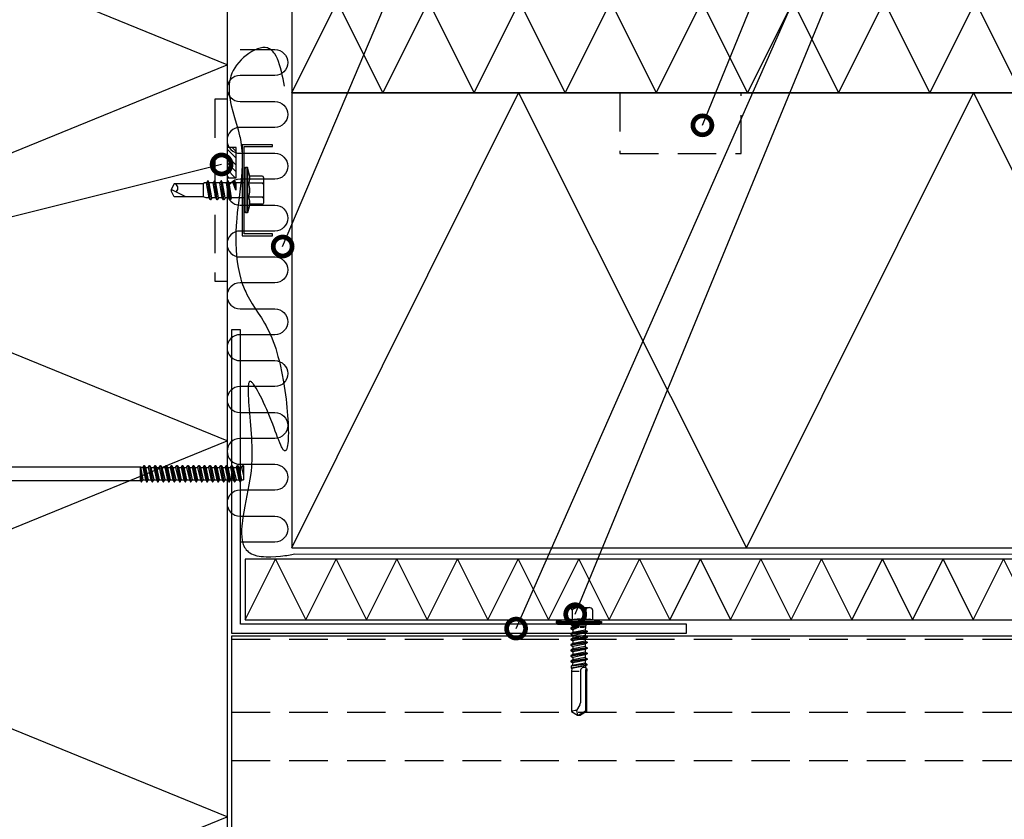
# Model space of a CAD drawing. Units: millimetres. Extents: x -1109 to 29814, y -20795 to 214.
# Drawn here: x 3501 to 3826, y -6455 to -6191 of the extents above; entities that cross this region are included whole.
import ezdxf
from ezdxf import colors
from ezdxf.entities.mleader import LeaderData, LeaderLine
from ezdxf.math import Vec2, Vec3

# ---------------------------------------------------------------- set-up
doc = ezdxf.new("R2010")
doc.units = ezdxf.units.MM
doc.linetypes.add('DASHED', pattern=[19.05, 12.7, -6.35])
doc.layers.get('0').update_dxf_attribs({"color": 1})
for name, color, linetype in [('S-3', 4, 'Continuous'), ('S-CONNECTORS', 7, 'Continuous'), ('S-FACADE', 7, 'Continuous'), ('S-MATERIALS', 2, 'Continuous'), ('S-ROOF', 7, 'Continuous'), ('S-TEXT', 4, 'Continuous'), ('S-TEXT_EN', 4, 'Continuous')]:
    doc.layers.add(name, color=color, linetype=linetype)
doc.styles.add('Ruukki_det', font='arial.ttf')

# ---------------------------------------------------------------- blocks, each defined once
blk = doc.blocks.new('302')
at = {"layer": 'S-MATERIALS'}
h = blk.add_hatch(dxfattribs=at)
h.set_pattern_fill('ANSI31', color=256, scale=0.5, style=0)
h.set_pattern_definition([(45, (0, -3), (-1.12253, 1.12253), [])])
h.paths.add_polyline_path([(0, -3), (0, 0), (-10, 0), (-10, -3)])
blk.add_lwpolyline([(0, -3), (0, 0), (-10, 0), (-10, -3)], close=True)
blk = doc.blocks.new('201_katk_2')
for p, q in [((-5.024188, 3.90882), (-3.566229, 9.35)), ((-4.058258, 3.65), (-2.600299, 9.09118)), ((-3.566229, 9.35), (-2.600299, 9.09118)), ((-2.176154, 8.825993), (0, 8.75)), ((-1.688079, 2.45), (0, 8.75)), ((0, 2.25), (0, 8.75)), ((-10.274188, 4), (-9.918457, 4.400802)), ((-10.274188, -4), (-10.274188, 4)), ((-9.674188, 4.618802), (-6.324188, 4.618802)), ((-5.924188, -5.55), (-5.924188, 5.55)), ((-5.724188, 5.75), (-5.224188, 5.75)), ((-5.024188, -5.55), (-5.024188, 5.55)), ((-5.024188, 3.90882), (-4.058258, 3.65)), ((-4.058258, 2.76), (-4.058258, 3.65)), ((-3.751722, 3.274515), (-1.688079, 2.45)), ((0.321347, 2.25), (0.880916, 3.45)), ((0.880916, 3.45), (0.980916, 3.45)), ((0.880916, 3.45), (1.785916, -3.45)), ((0.980916, 3.45), (1.540485, 2.25)), ((0.980916, 3.45), (1.885916, -3.45)), ((2.131347, 2.25), (2.690916, 3.45)), ((2.690916, 3.45), (3.595916, -3.45)), ((2.690916, 3.45), (2.790916, 3.45)), ((2.790916, 3.45), (3.695916, -3.45)), ((2.790916, 3.45), (3.350485, 2.25)), ((-9.674188, 2.309401), (-6.324188, 2.309401)), ((-4.724188, 2.76), (-2.684188, 2.76)), ((-2.684188, 2.76), (-2.174188, 2.25)), ((-2.684188, -2.76), (-2.684188, 2.76)), ((-2.174188, 2.25), (0.321347, 2.25)), ((-2.174188, -2.25), (-2.174188, 2.25)), ((-1.688079, 2.25), (-1.688079, 2.45)), ((-0.477466, 0.006724), (-0.467287, 0.031264)), ((-0.477466, 0.006724), (-0.024084, -3.45)), ((-0.467287, 0.031264), (-0.446202, 0.047427)), ((-0.446202, 0.047427), (-0.41986, 0.050882)), ((-0.41986, 0.050882), (-0.39532, 0.040703)), ((-0.39532, 0.040703), (-0.379157, 0.019618)), ((-0.379157, 0.019618), (0.075916, -3.45)), ((0.159289, 0.117826), (0.635485, -2.25)), ((0.321347, 2.25), (1.226347, -2.25)), ((1.540485, 2.25), (2.131347, 2.25)), ((1.540485, 2.25), (2.445485, -2.25)), ((2.131347, 2.25), (3.036347, -2.25)), ((3.350485, 2.25), (4.255485, -2.25)), ((3.350485, 2.25), (4.098416, 2.25)), ((4.098416, 2.25), (4.3782, 2.85)), ((4.098416, 2.25), (5.003416, 0)), ((4.3782, 2.85), (4.723631, 2.85)), ((4.3782, 2.85), (5.003416, 0)), ((4.723631, 2.85), (5.003416, 2.25)), ((4.723631, 2.85), (5.003416, 0)), ((5.003416, 0), (5.003416, 2.25)), ((5.003416, 2.25), (123.397396, 2.25)), ((123.397396, -2.25), (123.397396, 2.25)), ((123.397396, 2.25), (123.657203, -2.7)), ((123.397396, 2.25), (123.807203, -2.7)), ((123.397396, 2.25), (124.191141, -2.035)), ((123.397396, 2.25), (124.178266, 2.035)), ((124.178266, 2.035), (124.562203, 2.7)), ((124.178266, 2.035), (125.083266, -2.035)), ((124.562203, 2.7), (125.467203, -2.7)), ((124.562203, 2.7), (124.712203, 2.7)), ((124.712203, 2.7), (125.617203, -2.7)), ((124.712203, 2.7), (125.096141, 2.035)), ((125.096141, 2.035), (125.988266, 2.035)), ((125.096141, 2.035), (126.001141, -2.035)), ((125.988266, 2.035), (126.372203, 2.7)), ((125.988266, 2.035), (126.893266, -2.035)), ((126.372203, 2.7), (126.522203, 2.7)), ((126.372203, 2.7), (127.277203, -2.7)), ((126.522203, 2.7), (126.906141, 2.035)), ((126.522203, 2.7), (127.427203, -2.7)), ((126.906141, 2.035), (127.811141, -2.035)), ((126.906141, 2.035), (127.798266, 2.035)), ((127.798266, 2.035), (128.182203, 2.7)), ((127.798266, 2.035), (128.703266, -2.035)), ((128.182203, 2.7), (129.087203, -2.7)), ((128.182203, 2.7), (128.332203, 2.7)), ((128.332203, 2.7), (129.237203, -2.7)), ((128.332203, 2.7), (128.716141, 2.035)), ((128.716141, 2.035), (129.621141, -2.035)), ((128.716141, 2.035), (129.608266, 2.035)), ((129.608266, 2.035), (129.992203, 2.7)), ((129.608266, 2.035), (130.513266, -2.035)), ((129.992203, 2.7), (130.142203, 2.7)), ((129.992203, 2.7), (130.897203, -2.7)), ((130.142203, 2.7), (130.526141, 2.035)), ((130.142203, 2.7), (131.047203, -2.7)), ((130.526141, 2.035), (131.418266, 2.035)), ((130.526141, 2.035), (131.431141, -2.035)), ((131.418266, 2.035), (131.802203, 2.7)), ((131.418266, 2.035), (132.323266, -2.035)), ((131.802203, 2.7), (132.707203, -2.7)), ((131.802203, 2.7), (131.952203, 2.7)), ((131.952203, 2.7), (132.857203, -2.7)), ((131.952203, 2.7), (132.336141, 2.035)), ((132.336141, 2.035), (133.241141, -2.035)), ((132.336141, 2.035), (133.228266, 2.035)), ((133.228266, 2.035), (133.612203, 2.7)), ((133.228266, 2.035), (134.133266, -2.035)), ((133.612203, 2.7), (133.762203, 2.7)), ((133.612203, 2.7), (134.517203, -2.7)), ((133.762203, 2.7), (134.146141, 2.035)), ((133.762203, 2.7), (134.667203, -2.7)), ((134.146141, 2.035), (135.038266, 2.035)), ((134.146141, 2.035), (135.051141, -2.035)), ((135.038266, 2.035), (135.422203, 2.7)), ((135.038266, 2.035), (135.943266, -2.035)), ((135.422203, 2.7), (136.327203, -2.7)), ((135.422203, 2.7), (135.572203, 2.7)), ((135.572203, 2.7), (136.477203, -2.7)), ((135.572203, 2.7), (135.956141, 2.035)), ((135.956141, 2.035), (136.861141, -2.035)), ((135.956141, 2.035), (136.848266, 2.035)), ((136.848266, 2.035), (137.232203, 2.7)), ((136.848266, 2.035), (137.753266, -2.035)), ((137.232203, 2.7), (137.382203, 2.7)), ((137.232203, 2.7), (138.137203, -2.7)), ((137.382203, 2.7), (137.766141, 2.035)), ((137.382203, 2.7), (138.287203, -2.7)), ((137.766141, 2.035), (138.658266, 2.035)), ((137.766141, 2.035), (138.671141, -2.035)), ((138.658266, 2.035), (139.042203, 2.7)), ((138.658266, 2.035), (139.563266, -2.035)), ((139.042203, 2.7), (139.947203, -2.7)), ((139.042203, 2.7), (139.192203, 2.7)), ((139.192203, 2.7), (140.097203, -2.7)), ((139.192203, 2.7), (139.576141, 2.035)), ((139.576141, 2.035), (140.481141, -2.035)), ((139.576141, 2.035), (140.468266, 2.035)), ((140.468266, 2.035), (140.852203, 2.7)), ((140.468266, 2.035), (141.373266, -2.035)), ((140.852203, 2.7), (141.002203, 2.7)), ((140.852203, 2.7), (141.757203, -2.7)), ((141.002203, 2.7), (141.386141, 2.035)), ((141.002203, 2.7), (141.907203, -2.7)), ((141.386141, 2.035), (142.278266, 2.035)), ((141.386141, 2.035), (142.291141, -2.035)), ((142.278266, 2.035), (142.662203, 2.7)), ((142.278266, 2.035), (143.183266, -2.035)), ((142.662203, 2.7), (143.567203, -2.7)), ((142.662203, 2.7), (142.812203, 2.7)), ((142.812203, 2.7), (143.717203, -2.7)), ((142.812203, 2.7), (143.196141, 2.035)), ((143.196141, 2.035), (144.101141, -2.035)), ((143.196141, 2.035), (144.088266, 2.035)), ((144.088266, 2.035), (144.472203, 2.7)), ((144.088266, 2.035), (144.993266, -2.035)), ((144.472203, 2.7), (144.622203, 2.7)), ((144.472203, 2.7), (145.377203, -2.7)), ((144.622203, 2.7), (145.006141, 2.035)), ((144.622203, 2.7), (145.527203, -2.7)), ((145.006141, 2.035), (145.898266, 2.035)), ((145.006141, 2.035), (145.911141, -2.035)), ((145.898266, 2.035), (146.282203, 2.7)), ((145.898266, 2.035), (146.803266, -2.035)), ((146.282203, 2.7), (147.187203, -2.7)), ((146.282203, 2.7), (146.432203, 2.7)), ((146.432203, 2.7), (147.337203, -2.7)), ((146.432203, 2.7), (146.816141, 2.035)), ((146.816141, 2.035), (147.721141, -2.035)), ((146.816141, 2.035), (147.708266, 2.035)), ((147.708266, 2.035), (148.092203, 2.7)), ((147.708266, 2.035), (148.613266, -2.035)), ((148.092203, 2.7), (148.242203, 2.7)), ((148.092203, 2.7), (148.997203, -2.7)), ((148.242203, 2.7), (148.626141, 2.035)), ((148.242203, 2.7), (149.147203, -2.7)), ((148.626141, 2.035), (149.518266, 2.035)), ((148.626141, 2.035), (149.531141, -2.035)), ((149.518266, 2.035), (149.902203, 2.7)), ((149.518266, 2.035), (150.423266, -2.035)), ((149.902203, 2.7), (150.807203, -2.7)), ((149.902203, 2.7), (150.052203, 2.7)), ((150.052203, 2.7), (150.957203, -2.7)), ((150.052203, 2.7), (150.436141, 2.035)), ((150.436141, 2.035), (151.341141, -2.035)), ((150.436141, 2.035), (151.328266, 2.035)), ((151.328266, 2.035), (151.712203, 2.7)), ((151.328266, 2.035), (152.233266, -2.035)), ((151.712203, 2.7), (151.862203, 2.7)), ((151.712203, 2.7), (152.617203, -2.7)), ((151.862203, 2.7), (152.246141, 2.035)), ((151.862203, 2.7), (152.767203, -2.7)), ((152.246141, 2.035), (153.138266, 2.035)), ((152.246141, 2.035), (153.151141, -2.035)), ((153.138266, 2.035), (153.522203, 2.7)), ((153.138266, 2.035), (154.043266, -2.035)), ((153.522203, 2.7), (154.427203, -2.7)), ((153.522203, 2.7), (153.672203, 2.7)), ((153.672203, 2.7), (154.577203, -2.7)), ((153.672203, 2.7), (154.056141, 2.035)), ((154.056141, 2.035), (154.961141, -2.035)), ((154.056141, 2.035), (154.948266, 2.035)), ((154.948266, 2.035), (155.332203, 2.7)), ((154.948266, 2.035), (155.853266, -2.035)), ((155.332203, 2.7), (155.482203, 2.7)), ((155.332203, 2.7), (156.237203, -2.7)), ((155.482203, 2.7), (155.866141, 2.035)), ((155.482203, 2.7), (156.387203, -2.7)), ((155.866141, 2.035), (156.758266, 2.035)), ((155.866141, 2.035), (156.771141, -2.035)), ((156.758266, 2.035), (157.142203, 2.7)), ((156.758266, 2.035), (157.361969, -0.679997)), ((157.142203, 2.7), (157.361969, 1.388688)), ((157.142203, 2.7), (157.292203, 2.7)), ((157.292203, 2.7), (157.361969, 2.283716)), ((157.292203, 2.7), (157.361969, 2.579161)), ((157.361969, 2.579161), (157.361969, -2.035)), ((-9.674188, -2.309401), (-6.324188, -2.309401)), ((-4.724188, -2.76), (-2.684188, -2.76)), ((-4.058258, -3.65), (-4.058258, -2.76)), ((-3.751722, -3.274515), (-1.688079, -2.45)), ((-2.684188, -2.76), (-2.174188, -2.25)), ((-2.174188, -2.25), (-0.583653, -2.25)), ((-1.688079, -2.45), (-1.688079, -2.25)), ((-1.688079, -2.45), (0, -8.75)), ((-1.012457, -0.117826), (-0.583653, -2.25)), ((-0.583653, -2.25), (-0.024084, -3.45)), ((0.075916, -3.45), (0.635485, -2.25)), ((0.635485, -2.25), (1.226347, -2.25)), ((1.226347, -2.25), (1.785916, -3.45)), ((1.885916, -3.45), (2.445485, -2.25)), ((2.445485, -2.25), (3.036347, -2.25)), ((3.036347, -2.25), (3.595916, -3.45)), ((3.695916, -3.45), (4.255485, -2.25)), ((4.255485, -2.25), (123.397396, -2.25)), ((123.397396, -2.25), (123.657203, -2.7)), ((123.657203, -2.7), (123.807203, -2.7)), ((123.807203, -2.7), (124.191141, -2.035)), ((124.191141, -2.035), (125.083266, -2.035)), ((125.083266, -2.035), (125.467203, -2.7)), ((125.467203, -2.7), (125.617203, -2.7)), ((125.617203, -2.7), (126.001141, -2.035)), ((126.001141, -2.035), (126.893266, -2.035)), ((126.893266, -2.035), (127.277203, -2.7)), ((127.277203, -2.7), (127.427203, -2.7)), ((127.427203, -2.7), (127.811141, -2.035)), ((127.811141, -2.035), (128.703266, -2.035)), ((128.703266, -2.035), (129.087203, -2.7)), ((129.087203, -2.7), (129.237203, -2.7)), ((129.237203, -2.7), (129.621141, -2.035)), ((129.621141, -2.035), (130.513266, -2.035)), ((130.513266, -2.035), (130.897203, -2.7)), ((130.897203, -2.7), (131.047203, -2.7)), ((131.047203, -2.7), (131.431141, -2.035)), ((131.431141, -2.035), (132.323266, -2.035)), ((132.323266, -2.035), (132.707203, -2.7)), ((132.707203, -2.7), (132.857203, -2.7)), ((132.857203, -2.7), (133.241141, -2.035)), ((133.241141, -2.035), (134.133266, -2.035)), ((134.133266, -2.035), (134.517203, -2.7)), ((134.517203, -2.7), (134.667203, -2.7)), ((134.667203, -2.7), (135.051141, -2.035)), ((135.051141, -2.035), (135.943266, -2.035)), ((135.943266, -2.035), (136.327203, -2.7)), ((136.327203, -2.7), (136.477203, -2.7)), ((136.477203, -2.7), (136.861141, -2.035)), ((136.861141, -2.035), (137.753266, -2.035)), ((137.753266, -2.035), (138.137203, -2.7)), ((138.137203, -2.7), (138.287203, -2.7)), ((138.287203, -2.7), (138.671141, -2.035)), ((138.671141, -2.035), (139.563266, -2.035)), ((139.563266, -2.035), (139.947203, -2.7)), ((139.947203, -2.7), (140.097203, -2.7)), ((140.097203, -2.7), (140.481141, -2.035)), ((140.481141, -2.035), (141.373266, -2.035)), ((141.373266, -2.035), (141.757203, -2.7)), ((141.757203, -2.7), (141.907203, -2.7)), ((141.907203, -2.7), (142.291141, -2.035)), ((142.291141, -2.035), (143.183266, -2.035)), ((143.183266, -2.035), (143.567203, -2.7)), ((143.567203, -2.7), (143.717203, -2.7)), ((143.717203, -2.7), (144.101141, -2.035)), ((144.101141, -2.035), (144.993266, -2.035)), ((144.993266, -2.035), (145.377203, -2.7)), ((145.377203, -2.7), (145.527203, -2.7)), ((145.527203, -2.7), (145.911141, -2.035)), ((145.911141, -2.035), (146.803266, -2.035)), ((146.803266, -2.035), (147.187203, -2.7)), ((147.187203, -2.7), (147.337203, -2.7)), ((147.337203, -2.7), (147.721141, -2.035)), ((147.721141, -2.035), (148.613266, -2.035)), ((148.613266, -2.035), (148.997203, -2.7)), ((148.997203, -2.7), (149.147203, -2.7)), ((149.147203, -2.7), (149.531141, -2.035)), ((149.531141, -2.035), (150.423266, -2.035)), ((150.423266, -2.035), (150.807203, -2.7)), ((150.807203, -2.7), (150.957203, -2.7)), ((150.957203, -2.7), (151.341141, -2.035)), ((151.341141, -2.035), (152.233266, -2.035)), ((152.233266, -2.035), (152.617203, -2.7)), ((152.617203, -2.7), (152.767203, -2.7)), ((152.767203, -2.7), (153.151141, -2.035)), ((153.151141, -2.035), (154.043266, -2.035)), ((154.043266, -2.035), (154.427203, -2.7)), ((154.427203, -2.7), (154.577203, -2.7)), ((154.577203, -2.7), (154.961141, -2.035)), ((154.961141, -2.035), (155.853266, -2.035)), ((155.853266, -2.035), (156.237203, -2.7)), ((156.237203, -2.7), (156.387203, -2.7)), ((156.387203, -2.7), (156.771141, -2.035)), ((156.771141, -2.035), (157.361969, -2.035)), ((-10.274188, -4), (-9.918457, -4.400802)), ((-9.674188, -4.618802), (-6.324188, -4.618802)), ((-5.724188, -5.75), (-5.224188, -5.75)), ((-5.024188, -3.90882), (-4.058258, -3.65)), ((-5.024188, -3.90882), (-3.566229, -9.35)), ((-4.058258, -3.65), (-2.600299, -9.09118)), ((-0.024084, -3.45), (0.075916, -3.45)), ((0, -8.75), (0, -3.45)), ((1.785916, -3.45), (1.885916, -3.45)), ((3.595916, -3.45), (3.695916, -3.45)), ((-3.566229, -9.35), (-2.600299, -9.09118)), ((-2.176154, -8.825993), (0, -8.75))]:
    blk.add_line(p, q)
for points in [[(-6.324188, 2.309401), (-5.924188, 2.509401)], [(-5.924188, -2.509401), (-6.324188, -2.309401)]]:
    blk.add_lwpolyline(points)
for centre, radius, start, end in [((-2.158704, 9.325688), 0.5, 207.970493, 268), ((-8.863077, 3.464102), 1.411111, 138.409399, 234.914152), ((-8.863077, 3.464102), 1.411111, 125.085848, 138.409399), ((-6.324188, 5.018802), 0.4, 270, 0), ((-5.724188, 5.55), 0.2, 90, 180), ((-5.224188, 5.55), 0.2, 0, 90), ((-3.566208, 3.73883), 0.500004, 190.233409, 248.22115), ((-5.529744, 0), 4.744444, 150.872218, 209.127782), ((-4.724188, 3.06), 0.3, 180, 270), ((-0.426584, 0), 0.597604, 11.371133, 191.371133), ((-8.863077, -3.464102), 1.411111, 125.085848, 221.590601), ((-4.724188, -3.06), 0.3, 90, 180), ((-8.863077, -3.464102), 1.411111, 221.590601, 234.914152), ((-6.324188, -5.018802), 0.4, 0, 90), ((-5.724188, -5.55), 0.2, 180, 270), ((-5.224188, -5.55), 0.2, 270, 0), ((-3.566208, -3.73883), 0.500004, 111.77885, 169.766591), ((-2.158704, -9.325688), 0.5, 92, 152.029507)]:
    blk.add_arc(centre, radius, start, end)
blk = doc.blocks.new('242')
for p, q in [((-2.475, 28.859733), (-0.5, 30)), ((-2.2, 28.700962), (0.05, 30)), ((0.5, 30), (-0.5, 30)), ((0.744333, 28.45734), (0.5, 30)), ((2.475, 28.859733), (0.5, 30)), ((-2.475, 15.522799), (-2.475, 28.859733)), ((-2.2, 15.257847), (-2.2, 28.700962)), ((-0.299038, 26.650168), (0.744333, 28.45734)), ((2.475, 15.5), (2.475, 28.859733)), ((-0.5, 15.5), (-0.5, 25.900168)), ((-2.64375, 13.511491), (2.5875, 14.507338)), ((-2.64375, 13.16513), (2.5875, 13.882892)), ((-2.64375, 13.511491), (-2.203752, 13.765524)), ((-2.64375, 13.16513), (-2.64375, 13.511491)), ((-2.056869, 12.826295), (-2.64375, 13.16513)), ((-2.5875, 15.457847), (-2.475, 15.522799)), ((-2.5875, 14.730654), (-2.5875, 15.457847)), ((-2.331578, 14.582897), (-2.5875, 14.730654)), ((-2.331578, 14.582897), (-2.2, 15.257847)), ((-2.203752, 13.765524), (-2.331578, 14.582897)), ((-2.203752, 13.765524), (2.341933, 14.649116)), ((-2.056869, 12.826295), (2.185841, 13.650994)), ((2.075, 15.5), (-0.1, 15.5)), ((2.05, 12.78237), (2.185841, 13.650994)), ((2.185841, 13.650994), (2.5875, 13.882892)), ((2.341933, 14.649116), (2.475, 15.5)), ((2.5875, 14.507338), (2.341933, 14.649116)), ((2.5875, 13.882892), (2.5875, 14.507338)), ((-2.7, 11.610133), (2.7, 12.407092)), ((-2.7, 11.392908), (2.7, 12.189867)), ((-2.7, 11.610133), (-2.05, 11.985411)), ((-2.7, 11.392908), (-2.7, 11.610133)), ((-2.05, 11.01763), (-2.7, 11.392908)), ((-2.7, 9.800133), (2.7, 10.597092)), ((-2.7, 9.582908), (2.7, 10.379867)), ((-2.7, 9.800133), (-2.05, 10.175411)), ((-2.7, 9.582908), (-2.7, 9.800133)), ((-2.05, 12.78237), (-2.056869, 12.826295)), ((-2.05, 11.985411), (2.05, 12.78237)), ((-2.05, 11.985411), (-2.05, 12.78237)), ((-2.05, 11.01763), (2.05, 11.814589)), ((-2.05, 10.175411), (-2.05, 11.01763)), ((-2.05, 10.175411), (2.05, 10.97237)), ((-2.05, 9.20763), (2.05, 10.004589)), ((2.7, 12.407092), (2.05, 12.78237)), ((2.05, 11.814589), (2.7, 12.189867)), ((2.05, 10.97237), (2.05, 11.814589)), ((2.7, 10.597092), (2.05, 10.97237)), ((2.05, 10.004589), (2.7, 10.379867)), ((2.05, 9.16237), (2.05, 10.004589)), ((2.7, 12.189867), (2.7, 12.407092)), ((2.7, 10.379867), (2.7, 10.597092)), ((-2.05, 9.20763), (-2.7, 9.582908)), ((-2.7, 7.990133), (2.7, 8.787092)), ((-2.7, 7.772908), (2.7, 8.569867)), ((-2.7, 7.990133), (-2.05, 8.365411)), ((-2.7, 7.772908), (-2.7, 7.990133)), ((-2.05, 7.39763), (-2.7, 7.772908)), ((-2.7, 6.180133), (2.7, 6.977092)), ((-2.7, 5.962908), (2.7, 6.759867)), ((-2.7, 6.180133), (-2.05, 6.555411)), ((-2.05, 8.365411), (-2.05, 9.20763)), ((-2.05, 8.365411), (2.05, 9.16237)), ((-2.05, 7.39763), (2.05, 8.194589)), ((-2.05, 6.555411), (-2.05, 7.39763)), ((-2.05, 6.555411), (2.05, 7.35237)), ((2.7, 8.787092), (2.05, 9.16237)), ((2.05, 8.194589), (2.7, 8.569867)), ((2.05, 7.35237), (2.05, 8.194589)), ((2.7, 6.977092), (2.05, 7.35237)), ((2.05, 6.384589), (2.7, 6.759867)), ((2.7, 8.569867), (2.7, 8.787092)), ((2.7, 6.759867), (2.7, 6.977092)), ((-2.7, 5.962908), (-2.7, 6.180133)), ((-2.05, 5.58763), (-2.7, 5.962908)), ((-2.7, 4.370133), (2.7, 5.167092)), ((-2.7, 4.152908), (2.7, 4.949867)), ((-2.7, 4.370133), (-2.05, 4.745411)), ((-2.7, 4.152908), (-2.7, 4.370133)), ((-2.05, 3.77763), (-2.7, 4.152908)), ((-2.7, 2.560133), (2.7, 3.357092)), ((-2.05, 5.58763), (2.05, 6.384589)), ((-2.05, 4.745411), (-2.05, 5.58763)), ((-2.05, 4.745411), (2.05, 5.54237)), ((-2.05, 3.77763), (2.05, 4.574589)), ((-2.05, 2.935411), (-2.05, 3.77763)), ((-2.05, 2.935411), (2.05, 3.73237)), ((2.05, 5.54237), (2.05, 6.384589)), ((2.7, 5.167092), (2.05, 5.54237)), ((2.05, 4.574589), (2.7, 4.949867)), ((2.05, 3.73237), (2.05, 4.574589)), ((2.7, 3.357092), (2.05, 3.73237)), ((2.7, 4.949867), (2.7, 5.167092)), ((2.7, 3.139867), (2.7, 3.357092)), ((-2.75, 0), (-2.197936, 0.552064)), ((-2.7, 2.342908), (2.7, 3.139867)), ((-2.7, 2.560133), (-2.05, 2.935411)), ((-2.7, 2.342908), (-2.7, 2.560133)), ((-2.05, 1.96763), (-2.7, 2.342908)), ((-2.197936, 1.04), (-2.05, 1.96763)), ((-2.197936, 0.552064), (-2.197936, 1.04)), ((2.197936, 0.552064), (-2.197936, 0.552064)), ((-2.05, 1.96763), (2.05, 2.764589)), ((-0.4, 1.04), (-1.797936, 1.04)), ((0, 1.04), (2.05, 1.92237)), ((0, 1.04), (2.7, 1.547092)), ((0, 1.04), (2.7, 1.329867)), ((2.197936, 1.04), (0, 1.04)), ((2.05, 2.764589), (2.7, 3.139867)), ((2.05, 1.92237), (2.05, 2.764589)), ((2.7, 1.547092), (2.05, 1.92237)), ((2.197936, 1.04), (2.7, 1.329867)), ((2.197936, 0.552064), (2.197936, 1.04)), ((2.75, 0), (2.197936, 0.552064)), ((2.7, 1.329867), (2.7, 1.547092)), ((-7.5, -0.461505), (-6.95, 0)), ((-7.5, -0.9), (-7.5, -0.461505)), ((7.5, -0.461505), (-7.5, -0.461505)), ((7.5, -0.9), (-7.5, -0.9)), ((-4.527939, -1.424055), (-7.5, -0.9)), ((6.95, 0), (-6.95, 0)), ((-4.503332, -4.7), (-4.503332, -1.429195)), ((-2.251666, -4.7), (-2.251666, -1.428393)), ((2.251666, -4.7), (2.251666, -1.428393)), ((4.503332, -4.7), (4.503332, -1.429195)), ((4.527939, -1.424055), (7.5, -0.9)), ((7.5, -0.461505), (6.95, 0)), ((7.5, -0.9), (7.5, -0.461505)), ((3.377499, -5.45), (-3.377499, -5.45))]:
    blk.add_line(p, q)
for centre, radius, start, end in [((1, 25.900168), 1.5, 150, 180), ((0.812577, 32.08677), 3.630072, 268.922807, 297.255472), ((-1.75, 15.5), 1.25, 243.926138, 0), ((-4.597398, -1.817978), 0.4, 73.026905, 80), ((-3.377499, 2.178843), 3.778843, 253.026905, 287.333353), ((0, 13.257963), 14.857963, 261.283465, 278.716535), ((3.377499, 2.178843), 3.778843, 252.666647, 286.973095), ((4.597398, -1.817978), 0.4, 100, 106.973095), ((-3.377499, -4.23), 1.22, 202.659007, 337.340993), ((0, -1.695), 3.755, 233.155541, 306.844459), ((3.377499, -4.23), 1.22, 202.659007, 337.340993)]:
    blk.add_arc(centre, radius, start, end)
blk = doc.blocks.new('232')
for p, q in [((-5.19, 5), (-4.52, 7.5)), ((-4.52, 7.5), (-4.02, 7.5)), ((-4.52, -7.5), (-4.52, 7.5)), ((-4.02, -7.5), (-4.02, 7.5)), ((-4.02, 7.5), (-3.42, 7.15)), ((-3.42, -7.15), (-3.42, 7.15)), ((-9.82, 2.31), (-9.82, 4.22)), ((-9.82, 2.31), (-9.82, 4.22)), ((-9.42, 4.62), (-5.28, 4.62)), ((-9.82, 0), (-9.82, 2.31)), ((-9.82, 0), (-9.82, 2.31)), ((-9.42, 2.31), (-4.92, 2.31)), ((-3.42, 2.5), (0.67, 2.5)), ((0.67, 2.5), (1.05, 3.15)), ((0.67, 2.5), (1.47, -2.5)), ((1.05, 3.15), (1.19, 3.15)), ((1.05, 3.15), (1.84, -3.15)), ((1.19, 3.15), (1.56, 2.5)), ((1.19, 3.15), (1.98, -3.15)), ((1.56, 2.5), (2.86, 2.5)), ((1.56, 2.5), (2.36, -2.5)), ((2.86, 2.5), (3.24, 3.15)), ((2.86, 2.5), (3.66, -2.5)), ((3.24, 3.15), (3.38, 3.15)), ((3.24, 3.15), (4.03, -3.15)), ((3.38, 3.15), (3.75, 2.5)), ((3.38, 3.15), (4.17, -3.15)), ((3.75, 2.5), (5.05, 2.5)), ((3.75, 2.5), (4.55, -2.5)), ((5.05, 2.5), (5.43, 3.15)), ((5.05, 2.5), (5.85, -2.5)), ((5.43, 3.15), (5.57, 3.15)), ((5.43, 3.15), (6.22, -3.15)), ((5.57, 3.15), (5.94, 2.5)), ((5.57, 3.15), (6.36, -3.15)), ((5.94, 2.5), (7.24, 2.5)), ((5.94, 2.5), (6.74, -2.5)), ((7.24, 2.5), (7.62, 3.15)), ((7.24, 2.5), (8.04, -2.5)), ((7.62, 3.15), (7.76, 3.15)), ((7.62, 3.15), (8.41, -3.15)), ((7.76, 3.15), (8.13, 2.5)), ((7.76, 3.15), (8.55, -3.15)), ((8.13, 2.5), (9.08, 2.5)), ((8.13, 2.5), (8.93, -2.5)), ((9.08, 2.5), (10.08, 2.15)), ((10.08, 2.15), (19.58, 2.15)), ((10.08, -2.15), (10.08, 2.15)), ((15.83, 2.15), (20.58, -0.2)), ((19.58, 2.15), (20.58, 0.2)), ((20.58, -0.21), (20.58, 0.21)), ((20.58, -0.2), (20.58, 0.2)), ((-9.82, -2.31), (-9.82, 0)), ((-9.82, -4.22), (-9.82, -2.31)), ((-9.42, -2.31), (-4.92, -2.31)), ((-3.08, -2.5), (-0.72, -2.5)), ((-0.72, -2.5), (-0.68, 0)), ((-0.72, -2.5), (-0.35, -3.15)), ((-0.68, 0), (-0.35, -3.15)), ((-0.68, 0), (-0.21, -3.15)), ((-0.68, 0), (0.17, -2.5)), ((-0.35, -3.15), (-0.21, -3.15)), ((-0.21, -3.15), (0.17, -2.5)), ((0.17, -2.5), (1.47, -2.5)), ((1.47, -2.5), (1.84, -3.15)), ((1.84, -3.15), (1.98, -3.15)), ((1.98, -3.15), (2.36, -2.5)), ((2.36, -2.5), (3.66, -2.5)), ((3.66, -2.5), (4.03, -3.15)), ((4.03, -3.15), (4.17, -3.15)), ((4.17, -3.15), (4.55, -2.5)), ((4.55, -2.5), (5.85, -2.5)), ((5.85, -2.5), (6.22, -3.15)), ((6.22, -3.15), (6.36, -3.15)), ((6.36, -3.15), (6.74, -2.5)), ((6.74, -2.5), (8.04, -2.5)), ((8.04, -2.5), (8.41, -3.15)), ((8.41, -3.15), (8.55, -3.15)), ((8.55, -3.15), (8.93, -2.5)), ((8.92, -2.5), (9.62, -2.5)), ((9.62, -2.5), (10.08, -2.15)), ((10.08, -2.15), (19.58, -2.15)), ((19.58, -2.15), (20.58, -0.2)), ((-9.42, -4.62), (-5.28, -4.62)), ((-5.19, -5), (-4.52, -7.5)), ((-4.52, -7.5), (-4.02, -7.5)), ((-4.02, -7.5), (-3.42, -7.15))]:
    blk.add_line(p, q)
for centre, radius, start, end in [((-9.42, 4.22), 0.4, 90, 180), ((-1.5, 4.01), 3.82, 165, 206.4384), ((-9.42, 2.71), 0.4, 180, 270), ((-9.42, 1.91), 0.4, 90, 180), ((1.53, 0), 6.86, 160.3354, 199.6646), ((19.93, -0.67), 1.53, 135.462, 256.687), ((-9.42, -1.91), 0.4, 180, 270), ((-9.42, -2.71), 0.4, 90, 180), ((-1.5, -4.01), 3.82, 153.5616, 195), ((-3.08, -3.5), 1, 90, 110.1363), ((-3.08, -3.5), 1, 90, 110.1363), ((-9.42, -4.22), 0.4, 180, 270)]:
    blk.add_arc(centre, radius, start, end)
blk = doc.blocks.new('_DotSmall')
at = {"color": 0, "linetype": 'ByBlock', "const_width": 0.5}
blk.add_lwpolyline([(-0.0625, 0, 1), (0.0625, 0, 1)], format="xyb", close=True, dxfattribs=at)

msp = doc.modelspace()

# ---------------------------------------------------------------- linework, layer by layer
at = {"layer": 'S-3'}
msp.add_lwpolyline([(3588.6, -6213.09), (3588.11, -6210.59), (3587.85, -6209.37), (3587.58, -6208.19), (3587.28, -6207.04), (3586.97, -6205.95), (3586.62, -6204.93), (3586.24, -6203.98), (3585.82, -6203.11), (3585.36, -6202.34), (3585.11, -6202), (3584.85, -6201.68), (3584.57, -6201.39), (3584.28, -6201.14), (3583.97, -6200.91), (3583.65, -6200.72), (3583.32, -6200.57), (3582.97, -6200.45), (3582.76, -6200.4), (3582.21, -6200.32), (3581.81, -6200.31), (3581.4, -6200.34), (3580.97, -6200.4), (3580.53, -6200.49), (3580.09, -6200.61), (3579.64, -6200.77), (3578.72, -6201.16), (3577.79, -6201.64), (3576.87, -6202.22), (3575.97, -6202.88), (3575.1, -6203.61), (3574.27, -6204.39), (3573.51, -6205.22), (3572.81, -6206.08), (3572.2, -6206.96), (3571.68, -6207.86), (3571.26, -6208.78), (3570.92, -6209.7), (3570.66, -6210.63), (3570.47, -6211.58), (3570.36, -6212.53), (3570.31, -6213.49), (3570.32, -6214.46), (3570.39, -6215.43), (3570.5, -6216.41), (3570.65, -6217.4), (3570.84, -6218.39), (3571.06, -6219.38), (3571.58, -6221.38), (3572.16, -6223.38), (3573.32, -6227.39), (3573.81, -6229.38), (3573.94, -6229.98), (3574.2, -6231.36), (3574.46, -6233.32), (3574.61, -6235.27), (3574.67, -6237.21), (3574.65, -6239.15), (3574.56, -6241.08), (3574.41, -6243.01), (3574.22, -6244.94), (3573.99, -6246.87), (3573.49, -6250.77), (3573.02, -6254.72), (3572.83, -6256.72), (3572.74, -6257.8), (3572.57, -6260.78), (3572.53, -6262.83), (3572.54, -6264.88), (3572.63, -6266.92), (3572.78, -6268.94), (3573.01, -6270.93), (3573.31, -6272.88), (3573.71, -6274.78), (3574.18, -6276.63), (3574.46, -6277.52), (3574.76, -6278.4), (3575.08, -6279.26), (3575.54, -6280.36), (3575.8, -6280.91), (3576.19, -6281.71), (3577.05, -6283.26), (3577.97, -6284.78), (3578.95, -6286.3), (3579.96, -6287.85), (3580.98, -6289.46), (3582, -6291.17), (3582.5, -6292.07), (3583, -6293.01), (3583.49, -6293.99), (3583.96, -6295), (3584.42, -6296.07), (3584.88, -6297.23), (3585.29, -6298.36), (3585.7, -6299.58), (3586.08, -6300.85), (3586.45, -6302.16), (3586.8, -6303.5), (3587.13, -6304.87), (3587.74, -6307.68), (3588.27, -6310.53), (3588.72, -6313.4), (3589.1, -6316.23), (3589.26, -6317.62), (3589.4, -6318.99), (3589.52, -6320.33), (3589.63, -6321.63), (3589.71, -6322.89), (3589.78, -6324.1), (3589.82, -6325.26), (3589.85, -6326.37), (3589.86, -6327.41), (3589.84, -6328.39), (3589.81, -6329.3), (3589.76, -6330.12), (3589.69, -6330.86), (3589.61, -6331.52), (3589.5, -6332.08), (3589.37, -6332.54), (3589.23, -6332.9), (3589.06, -6333.14), (3588.97, -6333.22), (3588.88, -6333.27), (3588.78, -6333.29), (3588.67, -6333.28), (3588.56, -6333.24), (3588.45, -6333.16), (3588.33, -6333.06), (3588.21, -6332.92), (3588.08, -6332.74), (3587.94, -6332.53), (3587.81, -6332.29), (3587.66, -6332.01), (3587.36, -6331.37), (3587.04, -6330.62), (3586.7, -6329.78), (3586.34, -6328.84), (3585.96, -6327.84), (3585.56, -6326.77), (3585.14, -6325.65), (3584.7, -6324.49), (3584.11, -6322.97), (3582.75, -6319.71), (3582.24, -6318.54), (3581.72, -6317.4), (3581.2, -6316.3), (3580.68, -6315.26), (3580.18, -6314.29), (3579.7, -6313.4), (3579.24, -6312.61), (3578.8, -6311.91), (3578.59, -6311.61), (3578.39, -6311.33), (3578.2, -6311.09), (3578.02, -6310.88), (3577.85, -6310.71), (3577.69, -6310.57), (3577.54, -6310.47), (3577.46, -6310.44), (3577.28, -6310.39), (3577.17, -6310.41), (3577.07, -6310.47), (3576.97, -6310.56), (3576.89, -6310.69), (3576.82, -6310.85), (3576.76, -6311.05), (3576.71, -6311.27), (3576.67, -6311.53), (3576.63, -6311.82), (3576.59, -6312.48), (3576.57, -6313.25), (3576.58, -6314.12), (3576.62, -6315.07), (3576.67, -6316.11), (3576.74, -6317.21), (3576.83, -6318.38), (3576.93, -6319.61), (3577.03, -6320.88), (3577.25, -6323.52), (3577.47, -6326.23), (3577.66, -6328.96), (3577.73, -6330.3), (3577.79, -6331.62), (3577.82, -6332.91), (3577.84, -6333.97), (3577.83, -6335.35), (3577.79, -6336.5), (3577.74, -6337.61), (3577.66, -6338.68), (3577.57, -6339.72), (3577.46, -6340.72), (3577.19, -6342.65), (3576.88, -6344.49), (3576.54, -6346.28), (3575.82, -6349.79), (3575.47, -6351.57), (3575.14, -6353.4), (3574.85, -6355.31), (3574.73, -6356.3), (3574.61, -6357.32), (3574.56, -6357.88), (3574.45, -6359.47), (3574.43, -6360.56), (3574.47, -6361.64), (3574.6, -6362.7), (3574.7, -6363.21), (3574.83, -6363.71), (3575, -6364.2), (3575.19, -6364.66), (3575.42, -6365.11), (3575.69, -6365.54), (3576, -6365.94), (3576.35, -6366.31), (3576.75, -6366.65), (3577.19, -6366.97), (3577.69, -6367.24), (3578.24, -6367.49), (3578.64, -6367.63), (3579.5, -6367.86), (3580.2, -6367.99), (3580.95, -6368.09), (3581.72, -6368.16), (3582.51, -6368.2), (3584.13, -6368.21), (3585.75, -6368.13), (3587.29, -6368), (3588.02, -6367.92), (3588.7, -6367.84), (3589.33, -6367.75), (3589.91, -6367.66), (3590.42, -6367.57), (3592.01, -6367.25), (3945.8, -6367.34)], dxfattribs=at)
at = {"layer": 'S-FACADE'}
for points in [[(3417.66, -6620.68), (3417.66, -5967.61), (3569.66, -5967.61), (3569.66, -6620.68)], [(3721.13, -6390.43), (3574.13, -6390.43), (3574.13, -6293.43), (3571.13, -6293.43), (3571.13, -6393.43), (3721.13, -6393.43), (3721.13, -6390.43)]]:
    msp.add_lwpolyline(points, dxfattribs=at)
at = {"layer": 'S-FACADE', "linetype": 'DASHED'}
msp.add_lwpolyline([(3569.66, -6217.36), (3565.66, -6217.36), (3565.66, -6277.36), (3569.66, -6277.36)], dxfattribs=at)
at = {"layer": 'S-MATERIALS'}
for points in [[(3464.92, -6620.68), (3569.66, -6577.96), (3417.66, -6515.96), (3569.66, -6453.96), (3417.66, -6391.96), (3569.66, -6329.96), (3417.66, -6267.96), (3569.66, -6205.96), (3417.66, -6143.96), (3569.66, -6081.96), (3417.66, -6019.96), (3569.66, -5969.37)], [(3590.97, -6215.26), (3606.01, -6185.21), (3621.02, -6215.27), (3636.07, -6185.2), (3651.09, -6215.27), (3666.14, -6185.22), (3681.15, -6215.29), (3696.2, -6185.22), (3711.21, -6215.26)], [(3711.21, -6215.26), (3726.25, -6185.21), (3741.26, -6215.27), (3756.31, -6185.2), (3771.33, -6215.27), (3786.38, -6185.22), (3801.39, -6215.29), (3816.44, -6185.22), (3831.45, -6215.26)], [(3590.97, -6365.26), (3665.8, -6215.26), (3740.95, -6365.23), (3815.77, -6215.25), (3890.94, -6365.26), (3945.8, -6255.79)], [(3575.65, -6389.02), (3585.67, -6369.01), (3595.66, -6389.02), (3605.68, -6369.01), (3615.67, -6389.02), (3625.69, -6369.03), (3635.68, -6389.04), (3645.7, -6369.02), (3655.69, -6389.02)], [(3655.69, -6389.02), (3665.7, -6369.01), (3675.69, -6389.02), (3685.71, -6369.01), (3695.7, -6389.02), (3705.72, -6369.03), (3715.71, -6389.04), (3725.73, -6369.02), (3735.72, -6389.02)], [(3735.72, -6389.02), (3745.73, -6369.01), (3755.73, -6389.02), (3765.74, -6369.01), (3775.74, -6389.02), (3785.75, -6369.03), (3795.75, -6389.04), (3805.76, -6369.02), (3815.75, -6389.02)], [(3815.75, -6389.02), (3825.76, -6369.01), (3835.76, -6389.02), (3845.77, -6369.01), (3855.77, -6389.02), (3865.78, -6369.03), (3875.78, -6389.04), (3885.8, -6369.02), (3895.78, -6389.02)]]:
    msp.add_lwpolyline(points, dxfattribs=at)
for points in [[(3573.93, -6200.98), (3585.39, -6200.98, -1), (3585.39, -6209.53), (3573.93, -6209.53, 1), (3573.93, -6218.08)], [(3573.93, -6218.08), (3585.39, -6218.08, -1), (3585.39, -6226.62), (3573.93, -6226.62, 1), (3573.93, -6235.17)], [(3573.93, -6235.17), (3585.39, -6235.17, -1), (3585.39, -6243.72), (3573.93, -6243.72, 1), (3573.93, -6252.26)], [(3573.93, -6252.26), (3585.39, -6252.26, -1), (3585.39, -6260.81), (3573.93, -6260.81, 1), (3573.93, -6269.36)], [(3573.93, -6269.36), (3585.39, -6269.36, -1), (3585.39, -6277.9), (3573.93, -6277.9, 1), (3573.93, -6286.45)], [(3573.93, -6286.45), (3585.39, -6286.45, -1), (3585.39, -6295), (3573.93, -6295, 1), (3573.93, -6303.55)], [(3573.93, -6303.55), (3585.39, -6303.55, -1), (3585.39, -6312.09), (3573.93, -6312.09, 1), (3573.93, -6320.64)], [(3573.93, -6320.64), (3585.39, -6320.64, -1), (3585.39, -6329.19), (3573.93, -6329.19, 1), (3573.93, -6337.73)], [(3573.93, -6337.73), (3585.39, -6337.73, -1), (3585.39, -6346.28), (3573.93, -6346.28, 1), (3573.93, -6354.83)], [(3573.93, -6354.83), (3585.39, -6354.83, -1), (3585.39, -6363.37), (3573.93, -6363.37)]]:
    msp.add_lwpolyline(points, format="xyb", dxfattribs=at)
at = {"layer": 'S-ROOF'}
for points in [[(3945.8, -6185.26), (3590.97, -6185.26), (3590.97, -6215.26), (3945.8, -6215.26)], [(3945.8, -6215.26), (3590.97, -6215.26), (3590.97, -6365.26), (3945.8, -6365.26)], [(3945.8, -6369.02), (3575.65, -6369.02), (3575.65, -6389.02), (3945.8, -6389.02)], [(3946.35, -6394.43), (3571.13, -6394.43), (3571.13, -6525.47), (3945.8, -6525.47)]]:
    msp.add_lwpolyline(points, dxfattribs=at)
at = {"layer": 'S-ROOF', "linetype": 'DASHED'}
for points in [[(3699.22, -6215.26), (3699.22, -6235.26), (3739.22, -6235.26), (3739.22, -6215.26)], [(3571.13, -6395.43), (3945.67, -6395.43)], [(3571.13, -6419.45), (3945.8, -6419.45)], [(3571.13, -6435.38), (3945.8, -6435.38)]]:
    msp.add_lwpolyline(points, dxfattribs=at)
at = {"layer": 'S-ROOF'}
msp.add_lwpolyline([(3584.66, -6261.76), (3575.26, -6261.76), (3575.26, -6232.96), (3584.66, -6232.96), (3584.66, -6232.36), (3574.66, -6232.36), (3574.66, -6262.36), (3584.66, -6262.36)], close=True, dxfattribs=at)

# ---------------------------------------------------------------- block references
at = {"layer": 'S-CONNECTORS'}
for name, p, rotation in [('302', (3569.66, -6233.21), 90), ('232', (3571.84, -6247.36), 180), ('242', (3685.69, -6390.43), 180)]:
    msp.add_blockref(name, p, dxfattribs=dict(at, rotation=rotation))
msp.add_blockref('201_katk_2', (3417.66, -6340.86), dxfattribs=at)

# ---------------------------------------------------------------- leaders
at = {"layer": 'S-TEXT'}
ml = msp.add_multileader_mtext('Standard', dxfattribs=at)
ml.set_content('311', color=256, style='Ruukki_det')
ml.set_leader_properties(color=256, linetype='ByLayer', lineweight=-1)
ml.set_arrow_properties(name='DOTSMALL')
ml.build(insert=Vec2(0, 0))
ml.multileader.update_dxf_attribs({"text_left_attachment_type": 5, "text_right_attachment_type": 5, "dogleg_length": 1, "arrow_head_size": 12.5, "scale": 5})
ctx = ml.context
ctx.base_point, ctx.scale, ctx.char_height, ctx.arrow_head_size, ctx.landing_gap_size, ctx.plane_origin = Vec3(3666.05, -6093.55), 5, 12.5, 12.5, 10, Vec3(3587.99, -6265.91)
ctx.left_attachment, ctx.right_attachment = 5, 5
notes = []
notes.append((ctx, [(0, (1, 1, 0), (3661.05, -6093.55), (1, 0), 5, [(0, [(3587.99, -6265.91)], 0, [])])]))
ctx.mtext.insert, ctx.mtext.flow_direction = Vec3(3676.05, -6078.5), 5
ml = msp.add_multileader_mtext('Standard', dxfattribs=at)
ml.set_content('104', color=256, style='Ruukki_det')
ml.set_leader_properties(color=256, linetype='ByLayer', lineweight=-1)
ml.set_arrow_properties(name='DOTSMALL')
ml.build(insert=Vec2(0, 0))
ml.multileader.update_dxf_attribs({"text_left_attachment_type": 5, "text_right_attachment_type": 5, "dogleg_length": 1, "arrow_head_size": 12.5, "scale": 5})
ctx = ml.context
ctx.base_point, ctx.scale, ctx.char_height, ctx.arrow_head_size, ctx.landing_gap_size, ctx.plane_origin = Vec3(3781.82, -6138.75), 5, 12.5, 12.5, 10, Vec3(3664.97, -6391.89)
ctx.left_attachment, ctx.right_attachment = 5, 5
notes.append((ctx, [(0, (1, 1, 0), (3776.82, -6138.75), (1, 0), 5, [(0, [(3664.97, -6391.89)], 0, [])])]))
ctx.mtext.insert, ctx.mtext.flow_direction = Vec3(3791.82, -6123.7), 5
ml = msp.add_multileader_mtext('Standard', dxfattribs=at)
ml.set_content('242', color=256, style='Ruukki_det')
ml.set_leader_properties(color=256, linetype='ByLayer', lineweight=-1)
ml.set_arrow_properties(name='DOTSMALL')
ml.build(insert=Vec2(0, 0))
ml.multileader.update_dxf_attribs({"text_left_attachment_type": 5, "text_right_attachment_type": 5, "dogleg_length": 1, "arrow_head_size": 12.5, "scale": 5})
ctx = ml.context
ctx.base_point, ctx.scale, ctx.char_height, ctx.arrow_head_size, ctx.landing_gap_size, ctx.plane_origin = Vec3(3781.82, -6162.77), 5, 12.5, 12.5, 10, Vec3(3684.47, -6387.17)
ctx.left_attachment, ctx.right_attachment = 5, 5
notes.append((ctx, [(0, (1, 1, 0), (3776.82, -6162.77), (1, 0), 5, [(0, [(3684.47, -6387.17)], 0, [])])]))
ctx.mtext.insert, ctx.mtext.flow_direction = Vec3(3791.82, -6147.72), 5
ml = msp.add_multileader_mtext('Standard', dxfattribs=at)
ml.set_content('326', color=256, style='Ruukki_det')
ml.set_leader_properties(color=256, linetype='ByLayer', lineweight=-1)
ml.set_arrow_properties(name='DOTSMALL')
ml.build(insert=Vec2(0, 0))
ml.multileader.update_dxf_attribs({"text_left_attachment_type": 5, "text_right_attachment_type": 5, "dogleg_length": 1, "arrow_head_size": 12.5, "scale": 5})
ctx = ml.context
ctx.base_point, ctx.scale, ctx.char_height, ctx.arrow_head_size, ctx.landing_gap_size, ctx.plane_origin = Vec3(3264.6, -6301.5), 5, 12.5, 12.5, 10, Vec3(3567.85, -6238.86)
ctx.left_attachment, ctx.right_attachment = 5, 5
notes.append((ctx, [(0, (1, 1, 0), (3317.2, -6301.5), (-1, 0), 5, [(0, [(3567.85, -6238.86)], 0, [])])]))
ctx.mtext.insert, ctx.mtext.flow_direction = Vec3(3274.6, -6286.44), 5
at = {"layer": 'S-TEXT_EN'}
ml = msp.add_multileader_mtext('Standard', dxfattribs=at)
ml.set_content('Waterproofing is not fastened\\Pto structures below L~400 mm', color=256, style='Ruukki_det')
ml.set_leader_properties(color=256, linetype='ByLayer', lineweight=-1)
ml.set_arrow_properties(name='DOTSMALL')
ml.build(insert=Vec2(0, 0))
ml.multileader.update_dxf_attribs({"text_left_attachment_type": 5, "text_right_attachment_type": 5, "dogleg_length": 1, "arrow_head_size": 12.5, "scale": 5})
ctx = ml.context
ctx.base_point, ctx.scale, ctx.char_height, ctx.arrow_head_size, ctx.landing_gap_size, ctx.plane_origin = Vec3(3666.05, -6060.63), 5, 12.5, 12.5, 10, Vec3(3623.02, -6149.65)
ctx.left_attachment, ctx.right_attachment = 5, 5
notes.append((ctx, [(0, (1, 1, 0), (3661.05, -6060.63), (1, 0), 5, [(0, [(3623.02, -6149.65)], 0, [])])]))
ctx.mtext.insert, ctx.mtext.flow_direction = Vec3(3676.05, -6024.54), 5
ml = msp.add_multileader_mtext('Standard', dxfattribs=at)
ml.set_content('Ventilation grooves', color=256, style='Ruukki_det')
ml.set_leader_properties(color=256, linetype='ByLayer', lineweight=-1)
ml.set_arrow_properties(name='DOTSMALL')
ml.build(insert=Vec2(0, 0))
ml.multileader.update_dxf_attribs({"text_left_attachment_type": 5, "text_right_attachment_type": 5, "dogleg_length": 1, "arrow_head_size": 12.5, "scale": 5})
ctx = ml.context
ctx.base_point, ctx.scale, ctx.char_height, ctx.arrow_head_size, ctx.landing_gap_size, ctx.plane_origin = Vec3(3781.82, -6102.11), 5, 12.5, 12.5, 10, Vec3(3726.41, -6225.95)
ctx.left_attachment, ctx.right_attachment = 5, 5
notes.append((ctx, [(0, (1, 1, 0), (3776.82, -6102.11), (1, 0), 5, [(0, [(3726.41, -6225.95)], 0, [])])]))
ctx.mtext.insert, ctx.mtext.flow_direction = Vec3(3791.82, -6085.94), 5
for ctx, leaders in notes:
    for number, flags, end, landing, length, lines in leaders:
        leader = LeaderData()
        leader.index, (leader.has_last_leader_line, leader.has_dogleg_vector, leader.attachment_direction) = number, flags
        leader.last_leader_point, leader.dogleg_vector, leader.dogleg_length = Vec3(end), Vec3(landing), length
        for number, points, colour, breaks in lines:
            line = LeaderLine()
            line.index, line.vertices, line.color, line.breaks = number, Vec3.list(points), colors.encode_raw_color(colour), breaks
            leader.lines.append(line)
        ctx.leaders.append(leader)

doc.saveas('drawing.dxf')
